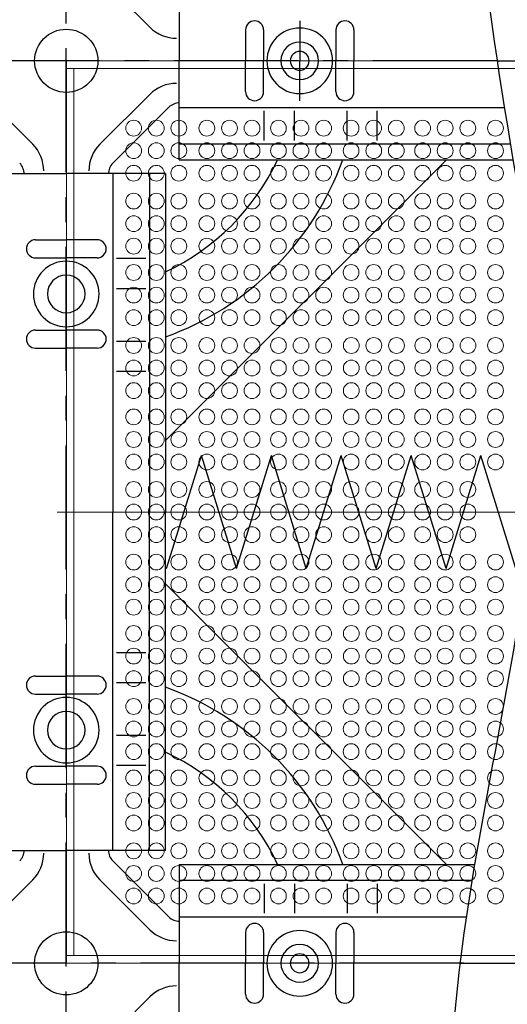
# Model space of a CAD drawing. Extents: x -9290 to -5207, y 2173 to 4943.
# Drawn here: x -8650 to -8610, y 3839 to 3920 of the extents above; entities that cross this region are included whole.
import ezdxf

# ---------------------------------------------------------------- set-up
doc = ezdxf.new("R2010")
doc.units = 0
doc.header["$LTSCALE"] = 0.33
doc.header["$MEASUREMENT"] = 0
doc.linetypes.add('CENTER', pattern=[12, 5, -0.8, 0.4, -0.8, 5])
doc.linetypes.add('CENTER1', pattern=[10, 6.25, -1.25, 1.25, -1.25])
doc.layers.add('center', color=5, linetype='CENTER', lineweight=18)
for name, color, linetype in [('CS-NRパネル', 3, 'CONTINUOUS'), ('ケーブルストッカー', 2, 'CONTINUOUS'), ('ジョイントビーム', 140, 'CONTINUOUS'), ('スプリング', 4, 'CONTINUOUS'), ('スライドパネル', 11, 'CONTINUOUS'), ('ﾊﾟﾈﾙ', 4, 'CONTINUOUS')]:
    doc.layers.add(name, color=color, linetype=linetype)

msp = doc.modelspace()

# ---------------------------------------------------------------- linework, layer by layer
at = {"layer": 'center', "linetype": 'CENTER1', "lineweight": 9, "ltscale": 20}
msp.add_line((-8647.2435, 3879.5608), (-8570.7435, 3879.5608), dxfattribs=at)
at = {"layer": 'CS-NRパネル', "color": 41, "ltscale": 10}
for p, q in [((-8610.7339, 3917.0608), (-7521.4935, 3917.0608)), ((-8613.815, 3842.0608), (-7521.4935, 3842.0608))]:
    msp.add_line(p, q, dxfattribs=at)
at = {"layer": 'ケーブルストッカー', "color": 8, "ltscale": 5}
msp.add_open_spline([(-8927.8308, 4062.4772), (-8904.4216, 4064.0776), (-8864.7405, 4064.7236), (-8816.4611, 4031.7773), (-8756.3817, 4037.6522), (-8698.6868, 4012.4401), (-8639.6817, 4007.1802), (-8604.6832, 3970.4684), (-8616.1563, 3930.6884), (-8600.1016, 3882.7344), (-8620.9993, 3835.7834), (-8607.4763, 3794.565), (-8632.0012, 3762.6274), (-8677.8473, 3747.5071), (-8722.6235, 3723.6759), (-8758.5167, 3726.947), (-8789.5954, 3710.0974), (-8831.8267, 3704.2852), (-8873.5692, 3694.316), (-8903.6203, 3674.8879), (-8918.3627, 3682.0295), (-8927.8308, 3683.2047)], degree=3, knots=[12.1509524, 12.1509524, 12.1509524, 12.1509524, 80.3909198, 129.2789513, 178.3935561, 253.9893115, 314.6016233, 353.5729055, 384.7255643, 430.0648501, 499.5304043, 528.3390869, 549.2628268, 611.0444187, 671.4158287, 697.1988184, 714.8020781, 775.3678024, 822.8710916, 845.934951, 873.4064318, 873.4064318, 873.4064318, 873.4064318], dxfattribs=at)
at = {"layer": 'ジョイントビーム', "color": 1, "linetype": 'CENTER1', "ltscale": 5}
for p, q in [((-8646.4935, 3759.2901), (-8646.4935, 4003.137)), ((-8627.1178, 3920.3945), (-8627.1178, 3917.0609)), ((-8627.1178, 3920.3945), (-8627.1178, 3917.0609)), ((-8610.7339, 3917.0608), (-8841.3274, 3917.0608)), ((-8627.1178, 3913.7273), (-8627.1178, 3917.0609)), ((-8627.1178, 3913.7273), (-8627.1178, 3917.0609)), ((-8613.5067, 3842.0608), (-8841.3274, 3842.0608))]:
    msp.add_line(p, q, dxfattribs=at)
at = {"layer": 'ジョイントビーム', "color": 1, "linetype": 'Continuous', "ltscale": 5}
for p, q in [((-8637.1179, 3925.2859), (-8637.1179, 3917.0608)), ((-8631.6178, 3919.6234), (-8631.6178, 3917.0609)), ((-8631.6178, 3919.6234), (-8631.6178, 3917.0609)), ((-8630.1178, 3919.6234), (-8630.1178, 3917.0609)), ((-8630.1178, 3919.6234), (-8630.1178, 3917.0609)), ((-8624.1178, 3919.6234), (-8624.1178, 3917.0609)), ((-8624.1178, 3919.6234), (-8624.1178, 3917.0609)), ((-8622.6178, 3919.6234), (-8622.6178, 3917.0609)), ((-8622.6178, 3919.6234), (-8622.6178, 3917.0609)), ((-8637.1179, 3908.8358), (-8637.1179, 3917.0608)), ((-8631.6178, 3914.4984), (-8631.6178, 3917.0609)), ((-8631.6178, 3914.4984), (-8631.6178, 3917.0609)), ((-8630.1178, 3914.4984), (-8630.1178, 3917.0609)), ((-8630.1178, 3914.4984), (-8630.1178, 3917.0609)), ((-8624.1178, 3914.4984), (-8624.1178, 3917.0609)), ((-8624.1178, 3914.4984), (-8624.1178, 3917.0609)), ((-8622.6178, 3914.4984), (-8622.6178, 3917.0609)), ((-8622.6178, 3914.4984), (-8622.6178, 3917.0609)), ((-8637.1178, 3913.1859), (-8610.1247, 3913.1859)), ((-8630.0553, 3910.4484), (-8630.0553, 3912.8984)), ((-8630.0553, 3910.4484), (-8630.0553, 3912.8984)), ((-8627.5553, 3910.4484), (-8627.5553, 3912.8984)), ((-8627.5553, 3910.4484), (-8627.5553, 3912.8984)), ((-8623.1803, 3910.4484), (-8623.1803, 3912.8984)), ((-8623.1803, 3910.4484), (-8623.1803, 3912.8984)), ((-8620.6803, 3910.4484), (-8620.6803, 3912.8984)), ((-8620.6803, 3910.4484), (-8620.6803, 3912.8984)), ((-8637.1178, 3910.1609), (-8609.6289, 3910.1609)), ((-8637.1179, 3908.8358), (-8609.4115, 3908.8358)), ((-8654.7178, 3907.6858), (-8646.4929, 3907.6858)), ((-8638.2677, 3907.6858), (-8646.4929, 3907.6858)), ((-8642.618, 3907.6857), (-8642.618, 3879.5607)), ((-8639.593, 3907.6857), (-8639.593, 3879.5607)), ((-8638.2677, 3907.6858), (-8638.2677, 3879.5608)), ((-8649.0555, 3902.1858), (-8646.493, 3902.1858)), ((-8649.0555, 3902.1858), (-8646.493, 3902.1858)), ((-8643.9305, 3902.1858), (-8646.493, 3902.1858)), ((-8643.9305, 3902.1858), (-8646.493, 3902.1858)), ((-8649.0555, 3900.6857), (-8646.493, 3900.6857)), ((-8649.0555, 3900.6857), (-8646.493, 3900.6857)), ((-8643.9305, 3900.6857), (-8646.493, 3900.6857)), ((-8643.9305, 3900.6857), (-8646.493, 3900.6857)), ((-8639.8805, 3900.6232), (-8642.3305, 3900.6232)), ((-8639.8805, 3900.6232), (-8642.3305, 3900.6232)), ((-8639.8805, 3898.1232), (-8642.3305, 3898.1232)), ((-8639.8805, 3898.1232), (-8642.3305, 3898.1232)), ((-8649.0555, 3894.6857), (-8646.493, 3894.6857)), ((-8649.0555, 3894.6857), (-8646.493, 3894.6857)), ((-8643.9305, 3894.6857), (-8646.493, 3894.6857)), ((-8643.9305, 3894.6857), (-8646.493, 3894.6857)), ((-8649.0555, 3893.1857), (-8646.493, 3893.1857)), ((-8649.0555, 3893.1857), (-8646.493, 3893.1857)), ((-8643.9305, 3893.1857), (-8646.493, 3893.1857)), ((-8643.9305, 3893.1857), (-8646.493, 3893.1857)), ((-8639.8805, 3893.7482), (-8642.3305, 3893.7482)), ((-8639.8805, 3893.7482), (-8642.3305, 3893.7482)), ((-8639.8805, 3891.2482), (-8642.3305, 3891.2482)), ((-8639.8805, 3891.2482), (-8642.3305, 3891.2482)), ((-8642.618, 3851.4357), (-8642.618, 3879.5607)), ((-8639.593, 3851.4357), (-8639.593, 3879.5607)), ((-8638.2677, 3851.4358), (-8638.2677, 3879.5608)), ((-8639.8805, 3867.8733), (-8642.3305, 3867.8733)), ((-8639.8805, 3867.8733), (-8642.3305, 3867.8733)), ((-8649.0555, 3865.9357), (-8646.493, 3865.9357)), ((-8649.0555, 3865.9357), (-8646.493, 3865.9357)), ((-8643.9305, 3865.9357), (-8646.493, 3865.9357)), ((-8643.9305, 3865.9357), (-8646.493, 3865.9357)), ((-8639.8805, 3865.3732), (-8642.3305, 3865.3732)), ((-8639.8805, 3865.3732), (-8642.3305, 3865.3732)), ((-8649.0555, 3864.4357), (-8646.493, 3864.4357)), ((-8649.0555, 3864.4357), (-8646.493, 3864.4357)), ((-8643.9305, 3864.4357), (-8646.493, 3864.4357)), ((-8643.9305, 3864.4357), (-8646.493, 3864.4357)), ((-8639.8805, 3860.9982), (-8642.3305, 3860.9982)), ((-8639.8805, 3860.9982), (-8642.3305, 3860.9982)), ((-8649.0555, 3858.4357), (-8646.493, 3858.4357)), ((-8649.0555, 3858.4357), (-8646.493, 3858.4357)), ((-8643.9305, 3858.4357), (-8646.493, 3858.4357)), ((-8643.9305, 3858.4357), (-8646.493, 3858.4357)), ((-8639.8805, 3858.4982), (-8642.3305, 3858.4982)), ((-8639.8805, 3858.4982), (-8642.3305, 3858.4982)), ((-8649.0555, 3856.9357), (-8646.493, 3856.9357)), ((-8649.0555, 3856.9357), (-8646.493, 3856.9357)), ((-8643.9305, 3856.9357), (-8646.493, 3856.9357)), ((-8643.9305, 3856.9357), (-8646.493, 3856.9357)), ((-8654.7178, 3851.4358), (-8646.4929, 3851.4358)), ((-8638.2677, 3851.4358), (-8646.4929, 3851.4358)), ((-8637.1179, 3850.2859), (-8637.1179, 3842.0608)), ((-8637.1179, 3850.2859), (-8612.6032, 3850.2859)), ((-8637.1178, 3848.9609), (-8612.8227, 3848.9609)), ((-8630.0553, 3848.6734), (-8630.0553, 3846.2234)), ((-8630.0553, 3848.6734), (-8630.0553, 3846.2234)), ((-8627.5553, 3848.6734), (-8627.5553, 3846.2234)), ((-8627.5553, 3848.6734), (-8627.5553, 3846.2234)), ((-8623.1803, 3848.6734), (-8623.1803, 3846.2234)), ((-8623.1803, 3848.6734), (-8623.1803, 3846.2234)), ((-8620.6803, 3848.6734), (-8620.6803, 3846.2234)), ((-8620.6803, 3848.6734), (-8620.6803, 3846.2234)), ((-8637.1178, 3845.9359), (-8613.2923, 3845.9359)), ((-8631.6178, 3844.6234), (-8631.6178, 3842.0609)), ((-8631.6178, 3844.6234), (-8631.6178, 3842.0609)), ((-8630.1178, 3844.6234), (-8630.1178, 3842.0609)), ((-8630.1178, 3844.6234), (-8630.1178, 3842.0609)), ((-8624.1178, 3844.6234), (-8624.1178, 3842.0609)), ((-8624.1178, 3844.6234), (-8624.1178, 3842.0609)), ((-8622.6178, 3844.6234), (-8622.6178, 3842.0609)), ((-8622.6178, 3844.6234), (-8622.6178, 3842.0609)), ((-8637.1179, 3833.8358), (-8637.1179, 3842.0608)), ((-8631.6178, 3839.4984), (-8631.6178, 3842.0609)), ((-8631.6178, 3839.4984), (-8631.6178, 3842.0609)), ((-8630.1178, 3839.4984), (-8630.1178, 3842.0609)), ((-8630.1178, 3839.4984), (-8630.1178, 3842.0609)), ((-8624.1178, 3839.4984), (-8624.1178, 3842.0609)), ((-8624.1178, 3839.4984), (-8624.1178, 3842.0609)), ((-8622.6178, 3839.4984), (-8622.6178, 3842.0609)), ((-8622.6178, 3839.4984), (-8622.6178, 3842.0609))]:
    msp.add_line(p, q, dxfattribs=at)
for centre, radius, start, end in [((-8630.8678, 3919.6234), 0.75, 0, 180), ((-8630.8678, 3919.6234), 0.75, 0, 180), ((-8623.3678, 3919.6234), 0.75, 0, 180), ((-8623.3678, 3919.6234), 0.75, 0, 180), ((-8627.1178, 3917.0609), 2.725, 0, 180), ((-8627.1178, 3917.0609), 2.725, 0, 180), ((-8627.1178, 3917.0609), 1.5625, 0, 180), ((-8627.1178, 3917.0609), 1.5625, 0, 180), ((-8627.1178, 3917.0609), 0.7812, 0, 180), ((-8627.1178, 3917.0609), 0.7812, 0, 180), ((-8627.1178, 3917.0609), 2.725, 180, 0), ((-8627.1178, 3917.0609), 2.725, 180, 0), ((-8627.1178, 3917.0609), 1.5625, 180, 0), ((-8627.1178, 3917.0609), 1.5625, 180, 0), ((-8627.1178, 3917.0609), 0.7812, 180, 0), ((-8627.1178, 3917.0609), 0.7812, 180, 0), ((-8630.8678, 3914.4984), 0.75, 180, 0), ((-8630.8678, 3914.4984), 0.75, 180, 0), ((-8623.3678, 3914.4984), 0.75, 180, 0), ((-8623.3678, 3914.4984), 0.75, 180, 0), ((-8649.0555, 3901.4357), 0.75, 90, 270), ((-8649.0555, 3901.4357), 0.75, 90, 270), ((-8643.9305, 3901.4357), 0.75, 270, 90), ((-8643.9305, 3901.4357), 0.75, 270, 90), ((-8646.493, 3897.6857), 2.725, 90, 270), ((-8646.493, 3897.6857), 2.725, 90, 270), ((-8646.493, 3897.6857), 2.725, 270, 90), ((-8646.493, 3897.6857), 2.725, 270, 90), ((-8646.493, 3897.6857), 1.5625, 90, 270), ((-8646.493, 3897.6857), 1.5625, 90, 270), ((-8646.493, 3897.6857), 1.5625, 270, 90), ((-8646.493, 3897.6857), 1.5625, 270, 90), ((-8649.0555, 3893.9357), 0.75, 90, 270), ((-8649.0555, 3893.9357), 0.75, 90, 270), ((-8643.9305, 3893.9357), 0.75, 270, 90), ((-8643.9305, 3893.9357), 0.75, 270, 90), ((-8649.0555, 3865.1857), 0.75, 90, 270), ((-8649.0555, 3865.1857), 0.75, 90, 270), ((-8643.9305, 3865.1857), 0.75, 270, 90), ((-8643.9305, 3865.1857), 0.75, 270, 90), ((-8646.493, 3861.4357), 2.725, 90, 270), ((-8646.493, 3861.4357), 2.725, 90, 270), ((-8646.493, 3861.4357), 2.725, 270, 90), ((-8646.493, 3861.4357), 2.725, 270, 90), ((-8646.493, 3861.4357), 1.5625, 90, 270), ((-8646.493, 3861.4357), 1.5625, 90, 270), ((-8646.493, 3861.4357), 1.5625, 270, 90), ((-8646.493, 3861.4357), 1.5625, 270, 90), ((-8649.0555, 3857.6857), 0.75, 90, 270), ((-8649.0555, 3857.6857), 0.75, 90, 270), ((-8643.9305, 3857.6857), 0.75, 270, 90), ((-8643.9305, 3857.6857), 0.75, 270, 90), ((-8630.8678, 3844.6234), 0.75, 0, 180), ((-8630.8678, 3844.6234), 0.75, 0, 180), ((-8623.3678, 3844.6234), 0.75, 0, 180), ((-8623.3678, 3844.6234), 0.75, 0, 180), ((-8627.1178, 3842.0609), 2.725, 0, 180), ((-8627.1178, 3842.0609), 2.725, 0, 180), ((-8627.1178, 3842.0609), 1.5625, 0, 180), ((-8627.1178, 3842.0609), 1.5625, 0, 180), ((-8627.1178, 3842.0609), 0.7812, 0, 180), ((-8627.1178, 3842.0609), 0.7812, 0, 180), ((-8627.1178, 3842.0609), 2.725, 180, 0), ((-8627.1178, 3842.0609), 2.725, 180, 0), ((-8627.1178, 3842.0609), 1.5625, 180, 0), ((-8627.1178, 3842.0609), 1.5625, 180, 0), ((-8627.1178, 3842.0609), 0.7812, 180, 0), ((-8627.1178, 3842.0609), 0.7812, 180, 0), ((-8630.8678, 3839.4984), 0.75, 180, 0), ((-8630.8678, 3839.4984), 0.75, 180, 0), ((-8623.3678, 3839.4984), 0.75, 180, 0), ((-8623.3678, 3839.4984), 0.75, 180, 0)]:
    msp.add_arc(centre, radius, start, end, dxfattribs=at)
at = {"layer": 'スプリング', "color": 2, "ltscale": 3}
for p, q in [((-8638.1712, 3874.8733), (-8635.2701, 3884.2483)), ((-8632.3712, 3874.8733), (-8635.2723, 3884.2483)), ((-8632.3712, 3874.8733), (-8629.4701, 3884.2483)), ((-8626.5712, 3874.8733), (-8629.4723, 3884.2483)), ((-8626.5712, 3874.8733), (-8623.6701, 3884.2483)), ((-8620.7712, 3874.8733), (-8623.6723, 3884.2483)), ((-8620.7712, 3874.8733), (-8617.8701, 3884.2483)), ((-8614.9712, 3874.8733), (-8617.8723, 3884.2483)), ((-8614.9712, 3874.8733), (-8612.0701, 3884.2483)), ((-8609.1712, 3874.8733), (-8612.0723, 3884.2483))]:
    msp.add_line(p, q, dxfattribs=at)
at = {"layer": 'スライドパネル', "color": 1, "linetype": 'Continuous', "ltscale": 5}
for p, q in [((-8643.7024, 3923.9932), (-8639.5603, 3919.8511)), ((-8649.2831, 3910.1284), (-8653.4254, 3914.2705)), ((-8639.5603, 3914.2705), (-8643.7024, 3910.1284)), ((-8637.9847, 3913.1946), (-8642.6268, 3908.5525)), ((-8638.2677, 3885.5112), (-8614.9431, 3908.8358)), ((-8614.9433, 3850.2859), (-8638.2677, 3873.6104)), ((-8642.6268, 3850.569), (-8637.9847, 3845.9269)), ((-8653.4254, 3844.8511), (-8649.2831, 3848.9932)), ((-8643.7024, 3848.9932), (-8639.5603, 3844.8511)), ((-8639.5603, 3839.2705), (-8643.7024, 3835.1284))]:
    msp.add_line(p, q, dxfattribs=at)
for centre in [(-8646.4929, 3917.0608), (-8646.4929, 3842.0608)]:
    msp.add_circle(centre, 2.625, dxfattribs=at)
for centre, radius, start, end in [((-8637.3506, 3922.0607), 3.125, 225, 270.00007), ((-8637.3506, 3912.0607), 3.125, 90, 135), ((-8637.1008, 3912.3108), 1.25, 89.99823, 134.99823), ((-8637.1006, 3912.3108), 1.25, 90.00008, 135), ((-8651.4928, 3907.9186), 3.125, 359.99997, 45), ((-8641.4929, 3907.9186), 3.125, 135, 180.000031), ((-8651.2428, 3907.6686), 1.25, 0, 45), ((-8641.7429, 3907.6686), 1.25, 135, 180), ((-8646.4929, 3842.0608), 24.375, 19.72106, 70.27891), ((-8646.4929, 3842.0608), 19.375, 25.12064, 64.87943), ((-8651.2428, 3851.4529), 1.25, 315, 0), ((-8641.7429, 3851.4529), 1.25, 180.000077, 225), ((-8651.4928, 3851.2029), 3.125, 315, 0), ((-8641.4929, 3851.2029), 3.125, 180, 225)]:
    msp.add_arc(centre, radius, start, end, dxfattribs=at)
at = {"layer": 'スライドパネル', "color": 1, "ltscale": 5}
for centre, radius, start, end in [((-8646.4929, 3917.0608), 19.375, 295.12058, 334.88022), ((-8646.4929, 3917.0608), 24.375, 289.7211, 340.27944), ((-8637.1006, 3846.8108), 1.25, 225, 269.999924), ((-8637.1006, 3846.8108), 1.25, 224.99823, 269.99823), ((-8637.3506, 3847.0607), 3.125, 225, 270.00007), ((-8637.3506, 3837.0607), 3.125, 90, 135)]:
    msp.add_arc(centre, radius, start, end, dxfattribs=at)
at = {"layer": 'ﾊﾟﾈﾙ', "lineweight": 9, "ltscale": 5}
for p, q in [((-8646.481, 3842.0733), (-8646.481, 3917.0483)), ((-8646.481, 3917.0483), (-8608.9935, 3917.0483)), ((-8646.481, 3916.4233), (-8608.9935, 3916.4233)), ((-8645.856, 3842.6983), (-8645.856, 3916.4233)), ((-8646.481, 3842.6983), (-8608.9935, 3842.6983)), ((-8646.481, 3842.0733), (-8608.9935, 3842.0733))]:
    msp.add_line(p, q, dxfattribs=at)
at = {"layer": 'ﾊﾟﾈﾙ', "lineweight": 9}
for centre in [(-8640.8997, 3911.467), (-8639.0247, 3911.467), (-8637.1497, 3911.467), (-8634.8216, 3911.467), (-8632.9466, 3911.467), (-8631.0716, 3911.467), (-8628.8841, 3911.467), (-8627.0091, 3911.467), (-8625.1341, 3911.467), (-8622.8528, 3911.467), (-8620.9778, 3911.467), (-8619.1028, 3911.467), (-8616.9153, 3911.467), (-8615.0403, 3911.467), (-8613.1653, 3911.467), (-8610.8685, 3911.467), (-8640.8997, 3909.592), (-8639.0247, 3909.592), (-8637.1497, 3909.592), (-8634.8216, 3909.592), (-8632.9466, 3909.592), (-8631.0716, 3909.592), (-8628.8841, 3909.592), (-8627.0153, 3909.592), (-8625.1341, 3909.592), (-8622.8528, 3909.592), (-8620.9716, 3909.592), (-8619.1028, 3909.592), (-8616.9153, 3909.592), (-8615.0403, 3909.592), (-8613.1653, 3909.592), (-8610.8685, 3909.592), (-8640.8997, 3907.717), (-8639.0247, 3907.717), (-8637.1497, 3907.717), (-8634.8216, 3907.717), (-8632.9466, 3907.717), (-8631.0716, 3907.717), (-8628.8841, 3907.717), (-8627.0091, 3907.717), (-8625.1341, 3907.717), (-8622.8528, 3907.717), (-8620.9778, 3907.717), (-8619.1028, 3907.717), (-8616.9153, 3907.717), (-8615.0403, 3907.717), (-8613.1653, 3907.717), (-8610.8685, 3907.717), (-8640.8997, 3905.4045), (-8639.0247, 3905.4045), (-8637.1497, 3905.4045), (-8634.8216, 3905.4045), (-8632.9466, 3905.4045), (-8631.0716, 3905.4045), (-8628.8841, 3905.4045), (-8627.0091, 3905.4045), (-8625.1341, 3905.4045), (-8622.8528, 3905.4045), (-8620.9778, 3905.4045), (-8619.1028, 3905.4045), (-8616.9153, 3905.4045), (-8615.0403, 3905.4045), (-8613.1653, 3905.4045), (-8610.8685, 3905.4045), (-8640.8997, 3903.5295), (-8639.0247, 3903.5295), (-8637.1497, 3903.5295), (-8634.8216, 3903.5295), (-8632.9466, 3903.5295), (-8631.0716, 3903.5295), (-8628.8841, 3903.5295), (-8627.0091, 3903.5295), (-8625.1341, 3903.5295), (-8622.8528, 3903.5295), (-8620.9778, 3903.5295), (-8619.1028, 3903.5295), (-8616.9153, 3903.5295), (-8615.0403, 3903.5295), (-8613.1653, 3903.5295), (-8610.8685, 3903.5295), (-8640.8997, 3901.6545), (-8639.0247, 3901.6545), (-8637.1497, 3901.6545), (-8634.8216, 3901.6545), (-8632.9466, 3901.6545), (-8631.0716, 3901.6545), (-8628.8841, 3901.6545), (-8627.0091, 3901.6545), (-8625.1341, 3901.6545), (-8622.8528, 3901.6545), (-8620.9778, 3901.6545), (-8619.1028, 3901.6545), (-8616.9153, 3901.6545), (-8615.0403, 3901.6545), (-8613.1653, 3901.6545), (-8610.8685, 3901.6545), (-8640.8997, 3899.467), (-8639.0247, 3899.467), (-8637.1497, 3899.467), (-8634.8216, 3899.467), (-8632.9466, 3899.467), (-8631.0716, 3899.467), (-8628.8841, 3899.467), (-8627.0091, 3899.467), (-8625.1341, 3899.467), (-8622.8528, 3899.467), (-8620.9778, 3899.467), (-8619.1028, 3899.467), (-8616.9153, 3899.467), (-8615.0403, 3899.467), (-8613.1653, 3899.467), (-8610.8685, 3899.467), (-8640.8997, 3897.592), (-8639.0247, 3897.592), (-8637.1497, 3897.592), (-8634.8216, 3897.592), (-8632.9466, 3897.592), (-8631.0716, 3897.592), (-8628.8841, 3897.592), (-8627.0091, 3897.592), (-8625.1341, 3897.592), (-8622.8528, 3897.592), (-8620.9778, 3897.592), (-8619.1028, 3897.592), (-8616.9153, 3897.592), (-8615.0403, 3897.592), (-8613.1653, 3897.592), (-8610.8685, 3897.592), (-8640.8997, 3895.717), (-8639.0247, 3895.717), (-8637.1497, 3895.717), (-8634.8216, 3895.717), (-8632.9466, 3895.717), (-8631.0716, 3895.717), (-8628.8841, 3895.717), (-8627.0091, 3895.717), (-8625.1341, 3895.717), (-8622.8528, 3895.717), (-8620.9778, 3895.717), (-8619.1028, 3895.717), (-8616.9153, 3895.717), (-8615.0403, 3895.717), (-8613.1653, 3895.717), (-8610.8685, 3895.717), (-8640.8997, 3893.4045), (-8639.0247, 3893.4045), (-8637.1497, 3893.4045), (-8634.8216, 3893.4045), (-8632.9466, 3893.4045), (-8631.0716, 3893.4045), (-8628.8841, 3893.4045), (-8627.0091, 3893.4045), (-8625.1341, 3893.4045), (-8622.8372, 3893.4045), (-8620.9622, 3893.4045), (-8619.0872, 3893.4045), (-8616.8997, 3893.4045), (-8615.0247, 3893.4045), (-8613.1497, 3893.4045), (-8610.8685, 3893.4045), (-8640.8997, 3891.5295), (-8639.0247, 3891.5295), (-8637.1497, 3891.5295), (-8634.8216, 3891.5295), (-8632.9466, 3891.5295), (-8631.0716, 3891.5295), (-8628.8841, 3891.5295), (-8627.0091, 3891.5295), (-8625.1341, 3891.5295), (-8622.8372, 3891.5295), (-8620.9778, 3891.5295), (-8619.0872, 3891.5295), (-8616.8997, 3891.5295), (-8615.0403, 3891.5295), (-8613.1497, 3891.5295), (-8610.8685, 3891.5295), (-8640.8997, 3889.6545), (-8639.0247, 3889.6545), (-8637.1497, 3889.6545), (-8634.8216, 3889.6545), (-8632.9466, 3889.6545), (-8631.0716, 3889.6545), (-8628.8841, 3889.6545), (-8627.0091, 3889.6545), (-8625.1341, 3889.6545), (-8622.8372, 3889.6545), (-8620.9622, 3889.6545), (-8619.0872, 3889.6545), (-8616.8997, 3889.6545), (-8615.0247, 3889.6545), (-8613.1497, 3889.6545), (-8610.8685, 3889.6545), (-8640.8997, 3887.467), (-8639.0247, 3887.467), (-8637.1497, 3887.467), (-8634.8216, 3887.467), (-8632.9466, 3887.467), (-8631.0716, 3887.467), (-8628.8841, 3887.467), (-8627.0091, 3887.467), (-8625.1341, 3887.467), (-8622.8528, 3887.467), (-8620.9778, 3887.467), (-8619.1028, 3887.467), (-8616.9153, 3887.467), (-8615.0403, 3887.467), (-8613.1653, 3887.467), (-8610.8685, 3887.467), (-8640.8997, 3885.592), (-8639.0247, 3885.592), (-8637.1497, 3885.592), (-8634.8216, 3885.592), (-8632.9466, 3885.592), (-8631.0716, 3885.592), (-8628.8841, 3885.592), (-8627.0091, 3885.592), (-8625.1341, 3885.592), (-8622.8528, 3885.592), (-8620.9778, 3885.592), (-8619.1028, 3885.592), (-8616.9153, 3885.592), (-8615.0403, 3885.592), (-8613.1653, 3885.592), (-8610.8685, 3885.592), (-8640.8997, 3883.717), (-8639.0247, 3883.717), (-8637.1497, 3883.717), (-8634.8216, 3883.717), (-8632.9466, 3883.717), (-8631.0716, 3883.717), (-8628.8841, 3883.717), (-8627.0091, 3883.717), (-8625.1341, 3883.717), (-8622.8528, 3883.717), (-8620.9778, 3883.717), (-8619.1028, 3883.717), (-8616.9153, 3883.717), (-8615.0403, 3883.717), (-8613.1653, 3883.717), (-8610.8685, 3883.717), (-8640.8997, 3881.4358), (-8639.0247, 3881.4358), (-8637.1497, 3881.4358), (-8634.8216, 3881.4358), (-8632.9466, 3881.4358), (-8631.0716, 3881.4358), (-8628.8841, 3881.4358), (-8627.0091, 3881.4358), (-8625.1341, 3881.4358), (-8622.8528, 3881.4358), (-8620.9778, 3881.4358), (-8619.1028, 3881.4358), (-8616.9153, 3881.4358), (-8615.0403, 3881.4358), (-8613.1653, 3881.4358), (-8640.8997, 3879.5608), (-8639.0247, 3879.5608), (-8637.1497, 3879.5608), (-8634.8216, 3879.5608), (-8632.9466, 3879.5608), (-8631.0716, 3879.5608), (-8628.8841, 3879.5608), (-8627.0091, 3879.5608), (-8625.1341, 3879.5608), (-8622.8528, 3879.5608), (-8620.9778, 3879.5608), (-8619.1028, 3879.5608), (-8616.9153, 3879.5608), (-8615.0403, 3879.5608), (-8613.1653, 3879.5608), (-8640.8997, 3877.6858), (-8639.0247, 3877.6858), (-8637.1497, 3877.6858), (-8634.8216, 3877.6858), (-8632.9466, 3877.6858), (-8631.0716, 3877.6858), (-8628.8841, 3877.6858), (-8627.0091, 3877.6858), (-8625.1341, 3877.6858), (-8622.8528, 3877.6858), (-8620.9778, 3877.6858), (-8619.1028, 3877.6858), (-8616.9153, 3877.6858), (-8615.0403, 3877.6858), (-8613.1653, 3877.6858), (-8640.8997, 3875.4045), (-8639.0247, 3875.4045), (-8637.1497, 3875.4045), (-8634.8216, 3875.4045), (-8632.9466, 3875.4045), (-8631.0716, 3875.4045), (-8628.8841, 3875.4045), (-8627.0091, 3875.4045), (-8625.1341, 3875.4045), (-8622.8528, 3875.4045), (-8620.9778, 3875.4045), (-8619.1028, 3875.4045), (-8616.9153, 3875.4045), (-8615.0403, 3875.4045), (-8613.1653, 3875.4045), (-8610.8685, 3875.4045), (-8640.8997, 3873.5295), (-8639.0247, 3873.5295), (-8637.1497, 3873.5295), (-8634.8216, 3873.5295), (-8632.9466, 3873.5295), (-8631.0716, 3873.5295), (-8628.8841, 3873.5295), (-8627.0091, 3873.5295), (-8625.1341, 3873.5295), (-8622.8528, 3873.5295), (-8620.9778, 3873.5295), (-8619.1028, 3873.5295), (-8616.9153, 3873.5295), (-8615.0403, 3873.5295), (-8613.1653, 3873.5295), (-8610.8685, 3873.5295), (-8640.8997, 3871.6545), (-8639.0247, 3871.6545), (-8637.1497, 3871.6545), (-8634.8216, 3871.6545), (-8632.9466, 3871.6545), (-8631.0716, 3871.6545), (-8628.8841, 3871.6545), (-8627.0091, 3871.6545), (-8625.1341, 3871.6545), (-8622.8528, 3871.6545), (-8620.9778, 3871.6545), (-8619.1028, 3871.6545), (-8616.9153, 3871.6545), (-8615.0403, 3871.6545), (-8613.1653, 3871.6545), (-8610.8685, 3871.6545), (-8640.8997, 3869.467), (-8639.0247, 3869.467), (-8637.1497, 3869.467), (-8634.8216, 3869.467), (-8632.9466, 3869.467), (-8631.0716, 3869.467), (-8628.8841, 3869.467), (-8627.0091, 3869.467), (-8625.1341, 3869.467), (-8622.8372, 3869.467), (-8620.9622, 3869.467), (-8619.0872, 3869.467), (-8616.8997, 3869.467), (-8615.0247, 3869.467), (-8613.1497, 3869.467), (-8610.8685, 3869.467), (-8640.8997, 3867.592), (-8639.0247, 3867.592), (-8637.1497, 3867.592), (-8634.8216, 3867.592), (-8632.9466, 3867.592), (-8631.0716, 3867.592), (-8628.8841, 3867.592), (-8627.0091, 3867.592), (-8625.1341, 3867.592), (-8622.8372, 3867.592), (-8620.9778, 3867.592), (-8619.0872, 3867.592), (-8616.8997, 3867.592), (-8615.0403, 3867.592), (-8613.1497, 3867.592), (-8610.8685, 3867.592), (-8640.8997, 3865.717), (-8639.0247, 3865.717), (-8637.1497, 3865.717), (-8634.8216, 3865.717), (-8632.9466, 3865.717), (-8631.0716, 3865.717), (-8628.8841, 3865.717), (-8627.0091, 3865.717), (-8625.1341, 3865.717), (-8622.8372, 3865.717), (-8620.9622, 3865.717), (-8619.0872, 3865.717), (-8616.8997, 3865.717), (-8615.0247, 3865.717), (-8613.1497, 3865.717), (-8610.8685, 3865.717), (-8640.8997, 3863.4045), (-8639.0247, 3863.4045), (-8637.1497, 3863.4045), (-8634.8216, 3863.4045), (-8632.9466, 3863.4045), (-8631.0716, 3863.4045), (-8628.8841, 3863.4045), (-8627.0091, 3863.4045), (-8625.1341, 3863.4045), (-8622.8528, 3863.4045), (-8620.9778, 3863.4045), (-8619.1028, 3863.4045), (-8616.9153, 3863.4045), (-8615.0403, 3863.4045), (-8613.1653, 3863.4045), (-8610.8685, 3863.4045), (-8640.8997, 3861.5295), (-8639.0247, 3861.5295), (-8637.1497, 3861.5295), (-8634.8216, 3861.5295), (-8632.9466, 3861.5295), (-8631.0716, 3861.5295), (-8628.8841, 3861.5295), (-8627.0091, 3861.5295), (-8625.1341, 3861.5295), (-8622.8528, 3861.5295), (-8620.9778, 3861.5295), (-8619.1028, 3861.5295), (-8616.9153, 3861.5295), (-8615.0403, 3861.5295), (-8613.1653, 3861.5295), (-8610.8685, 3861.5295), (-8640.8997, 3859.6545), (-8639.0247, 3859.6545), (-8637.1497, 3859.6545), (-8634.8216, 3859.6545), (-8632.9466, 3859.6545), (-8631.0716, 3859.6545), (-8628.8841, 3859.6545), (-8627.0091, 3859.6545), (-8625.1341, 3859.6545), (-8622.8528, 3859.6545), (-8620.9778, 3859.6545), (-8619.1028, 3859.6545), (-8616.9153, 3859.6545), (-8615.0403, 3859.6545), (-8613.1653, 3859.6545), (-8610.8685, 3859.6545), (-8640.8997, 3857.467), (-8639.0247, 3857.467), (-8637.1497, 3857.467), (-8634.8216, 3857.467), (-8632.9466, 3857.467), (-8631.0716, 3857.467), (-8628.8841, 3857.467), (-8627.0091, 3857.467), (-8625.1341, 3857.467), (-8622.8528, 3857.467), (-8620.9778, 3857.467), (-8619.1028, 3857.467), (-8616.9153, 3857.467), (-8615.0403, 3857.467), (-8613.1653, 3857.467), (-8610.8685, 3857.467), (-8640.8997, 3855.592), (-8639.0247, 3855.592), (-8637.1497, 3855.592), (-8634.8216, 3855.592), (-8632.9466, 3855.592), (-8631.0716, 3855.592), (-8628.8841, 3855.592), (-8627.0091, 3855.592), (-8625.1341, 3855.592), (-8622.8528, 3855.592), (-8620.9778, 3855.592), (-8619.1028, 3855.592), (-8616.9153, 3855.592), (-8615.0403, 3855.592), (-8613.1653, 3855.592), (-8610.8685, 3855.592), (-8640.8997, 3853.717), (-8639.0247, 3853.717), (-8637.1497, 3853.717), (-8634.8216, 3853.717), (-8632.9466, 3853.717), (-8631.0716, 3853.717), (-8628.8841, 3853.717), (-8627.0091, 3853.717), (-8625.1341, 3853.717), (-8622.8528, 3853.717), (-8620.9778, 3853.717), (-8619.1028, 3853.717), (-8616.9153, 3853.717), (-8615.0403, 3853.717), (-8613.1653, 3853.717), (-8610.8685, 3853.717), (-8640.8997, 3851.4045), (-8639.0247, 3851.4045), (-8637.1497, 3851.4045), (-8634.8216, 3851.4045), (-8632.9466, 3851.4045), (-8631.0716, 3851.4045), (-8628.8841, 3851.4045), (-8627.0091, 3851.4045), (-8625.1341, 3851.4045), (-8622.8528, 3851.4045), (-8620.9778, 3851.4045), (-8619.1028, 3851.4045), (-8616.9153, 3851.4045), (-8615.0403, 3851.4045), (-8613.1653, 3851.4045), (-8610.8685, 3851.4045), (-8640.8997, 3849.5295), (-8639.0247, 3849.5295), (-8637.1497, 3849.5295), (-8634.8216, 3849.5295), (-8632.9466, 3849.5295), (-8631.0716, 3849.5295), (-8628.8841, 3849.5295), (-8627.0153, 3849.5295), (-8625.1341, 3849.5295), (-8622.8528, 3849.5295), (-8620.9716, 3849.5295), (-8619.1028, 3849.5295), (-8616.9153, 3849.5295), (-8615.0403, 3849.5295), (-8613.1653, 3849.5295), (-8610.8685, 3849.5295), (-8640.8997, 3847.6545), (-8639.0247, 3847.6545), (-8637.1497, 3847.6545), (-8634.8216, 3847.6545), (-8632.9466, 3847.6545), (-8631.0716, 3847.6545), (-8628.8841, 3847.6545), (-8627.0091, 3847.6545), (-8625.1341, 3847.6545), (-8622.8528, 3847.6545), (-8620.9778, 3847.6545), (-8619.1028, 3847.6545), (-8616.9153, 3847.6545), (-8615.0403, 3847.6545), (-8613.1653, 3847.6545), (-8610.8685, 3847.6545)]:
    msp.add_circle(centre, 0.6562, dxfattribs=at)

doc.saveas('drawing.dxf')
